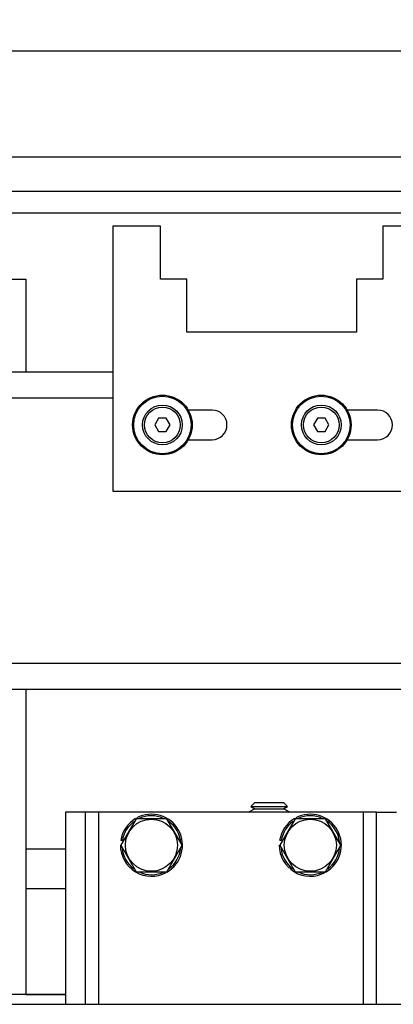
# Model space of a CAD drawing. Extents: x -324 to 414, y -91 to 242.
# Drawn here: x -296 to -293, y 47 to 56 of the extents above; entities that cross this region are included whole.
import ezdxf

# ---------------------------------------------------------------- set-up
doc = ezdxf.new("R2010")
doc.units = 0
doc.header["$LTSCALE"] = 10
doc.header["$MEASUREMENT"] = 0
doc.header["$PDMODE"] = 98
doc.layers.get('0').update_dxf_attribs({"linetype": 'CONTINUOUS'})
doc.layers.get('DEFPOINTS').update_dxf_attribs({"linetype": 'CONTINUOUS'})
for name, color, linetype in [('CAB', 7, 'CONTINUOUS'), ('DIM', 1, 'CONTINUOUS'), ('HW', 130, 'CONTINUOUS'), ('RAIL_HYDRO', 52, 'CONTINUOUS')]:
    doc.layers.add(name, color=color, linetype=linetype)
doc.styles.get("Standard").update_dxf_attribs({"font": 'SIMPLEX.shx', "width": 0.85})
doc.dimstyles.get("Standard").update_dxf_attribs({"dimscale": 16, "dimtxt": 0.09375, "dimasz": 0.09375, "dimexe": 0.0625, "dimexo": 0.0625, "dimgap": 0.0625, "dimtad": 0, "dimtih": 1, "dimtoh": 1, "dimdec": 4, "dimzin": 4, "dimdsep": 46, "dimtxsty": 'Standard', "dimcen": 0.0625, "dimadec": 0, "dimazin": 0, "dimtfac": 1, "dimtdec": 4, "dimtofl": 0, "dimtmove": 0, "dimatfit": 3, "dimfxl": 1, "dimtolj": 1, "dimtzin": 0, "dimarcsym": 0})

# ---------------------------------------------------------------- blocks, each defined once
blk = doc.blocks.new('*D82')
at = {"layer": 'DEFPOINTS', "color": 0, "transparency": 16777216}
for p in [(-261.4736, 78.0738), (-311.4736, 47.5785), (-261.4736, 47.5785)]:
    blk.add_point(p, dxfattribs=at)
at = {"layer": 'DIM', "color": 0, "lineweight": -2, "transparency": 16777216}
for p, q in [((-311.4736, 48.3285), (-311.4736, 78.8238)), ((-261.4736, 48.3285), (-261.4736, 78.8238)), ((-309.3174, 78.0738), (-294.4618, 78.0738)), ((-263.6299, 78.0738), (-278.4855, 78.0738))]:
    blk.add_line(p, q, dxfattribs=at)
at = {"layer": 'DIM', "color": 0, "transparency": 16777216}
for points in [[(-309.3174, 78.4332), (-309.3174, 77.7144), (-311.4736, 78.0738)], [(-263.6299, 78.4332), (-263.6299, 77.7144), (-261.4736, 78.0738)]]:
    blk.add_solid(points, dxfattribs=at)
at = {"layer": 'DIM', "color": 0, "transparency": 16777216, "insert": (-286.4736, 78.0738), "char_height": 2.16, "attachment_point": 5}
blk.add_mtext('\\A1;(50") O.D.', dxfattribs=at)
blk = doc.blocks.new('*D85')
at = {"color": 0, "linetype": 'ByBlock', "transparency": 16777216}
for p, q in [((-313.4736, 56.75), (-313.4736, 83.979)), ((-256.9736, 56.75), (-256.9736, 83.979)), ((-311.3174, 83.229), (-280.9543, 83.229)), ((-259.1299, 83.229), (-267.7758, 83.229))]:
    blk.add_line(p, q, dxfattribs=at)
for points in [[(-311.3174, 83.5884), (-311.3174, 82.8696), (-313.4736, 83.229)], [(-259.1299, 83.5884), (-259.1299, 82.8696), (-256.9736, 83.229)]]:
    blk.add_solid(points, dxfattribs=at)
at = {"layer": 'DEFPOINTS', "color": 0, "linetype": 'ByBlock', "transparency": 16777216}
for p in [(-256.9736, 83.229), (-313.4736, 56), (-256.9736, 56)]:
    blk.add_point(p, dxfattribs=at)
at = {"color": 0, "linetype": 'ByBlock', "transparency": 16777216, "insert": (-274.365, 83.229), "char_height": 2.16, "attachment_point": 5}
blk.add_mtext('\\A1;56 1/2"', dxfattribs=at)

msp = doc.modelspace()

# ---------------------------------------------------------------- linework, layer by layer
at = {"layer": 'CAB'}
msp.add_line((-311.47362, 47), (-261.47362, 47), dxfattribs=at)
at = {"layer": 'HW'}
msp.add_line((-313.47362, 56), (-256.97362, 56), dxfattribs=at)
at = {"layer": 'RAIL_HYDRO', "linetype": 'Continuous'}
for p, q in [((-302.72362, 56), (-270.22362, 56)), ((-302.72362, 55), (-270.22362, 55)), ((-301.92233, 54.67629), (-286.59862, 54.67629)), ((-286.59862, 54.469), (-301.72362, 54.469)), ((-294.86712, 54.344), (-295.31712, 54.344)), ((-295.31712, 54.344), (-295.31712, 51.844)), ((-294.86712, 53.844), (-294.86712, 54.344)), ((-292.31712, 54.344), (-292.76712, 54.344)), ((-292.76712, 54.344), (-292.76712, 53.844)), ((-299.09862, 53.844), (-296.1366, 53.844)), ((-296.1366, 53.844), (-296.1366, 52.9666)), ((-294.61712, 53.844), (-294.86712, 53.844)), ((-294.61712, 53.344), (-294.61712, 53.844)), ((-293.01712, 53.844), (-293.01712, 53.344)), ((-292.76712, 53.844), (-293.01712, 53.844)), ((-293.01712, 53.344), (-294.61712, 53.344)), ((-295.31712, 52.9666), (-298.22362, 52.9666)), ((-295.31712, 52.722), (-298.22362, 52.722)), ((-294.37962, 52.6095), (-294.60498, 52.6095)), ((-292.81712, 52.6095), (-293.10498, 52.6095)), ((-294.8847, 52.5315), (-294.92079, 52.469)), ((-294.81253, 52.5315), (-294.8847, 52.5315)), ((-294.77645, 52.469), (-294.81253, 52.5315)), ((-293.3847, 52.5315), (-293.42079, 52.469)), ((-293.31253, 52.5315), (-293.3847, 52.5315)), ((-293.27645, 52.469), (-293.31253, 52.5315)), ((-294.92079, 52.469), (-294.8847, 52.4065)), ((-294.81253, 52.4065), (-294.77645, 52.469)), ((-293.42079, 52.469), (-293.3847, 52.4065)), ((-293.31253, 52.4065), (-293.27645, 52.469)), ((-294.8847, 52.4065), (-294.81253, 52.4065)), ((-294.60498, 52.3285), (-294.37962, 52.3285)), ((-293.3847, 52.4065), (-293.31253, 52.4065)), ((-293.10498, 52.3285), (-292.81712, 52.3285)), ((-295.31712, 51.844), (-292.31712, 51.844)), ((-274.72362, 50.216), (-298.22362, 50.216)), ((-289.94232, 49.9714), (-298.22362, 49.9714)), ((-296.1366, 49.9714), (-296.1366, 47.094)), ((-293.97616, 48.9065), (-294.01426, 48.8684)), ((-293.97616, 48.9065), (-293.70508, 48.9065)), ((-293.66698, 48.8684), (-293.70508, 48.9065)), ((-295.76477, 48.814), (-295.76477, 47)), ((-295.57727, 48.814), (-295.76477, 48.814)), ((-295.57727, 48.814), (-295.57727, 47)), ((-295.45227, 48.814), (-295.57727, 48.814)), ((-295.45227, 48.814), (-295.45227, 47)), ((-292.95227, 48.814), (-295.45227, 48.814)), ((-293.97616, 48.8465), (-294.02812, 48.8165)), ((-294.02812, 48.8165), (-294.0238, 48.814)), ((-294.02812, 48.8165), (-293.65312, 48.8165)), ((-294.01426, 48.8684), (-293.97616, 48.8465)), ((-294.01426, 48.8684), (-293.66698, 48.8684)), ((-293.97616, 48.8465), (-293.70508, 48.8465)), ((-293.70508, 48.8465), (-293.66698, 48.8684)), ((-293.65312, 48.8165), (-293.70508, 48.8465)), ((-293.65744, 48.814), (-293.65312, 48.8165)), ((-292.95227, 48.814), (-292.95227, 47)), ((-292.82727, 48.814), (-292.95227, 48.814)), ((-292.82727, 47), (-292.82727, 48.814)), ((-292.82727, 48.814), (-292.63977, 48.814)), ((-295.09661, 48.7515), (-295.24095, 48.5015)), ((-294.80793, 48.7515), (-295.09661, 48.7515)), ((-294.6636, 48.5015), (-294.80793, 48.7515)), ((-293.59661, 48.7515), (-293.74095, 48.5015)), ((-293.30793, 48.7515), (-293.59661, 48.7515)), ((-293.1636, 48.5015), (-293.30793, 48.7515)), ((-295.22685, 48.54499), (-295.24166, 48.54734)), ((-293.72685, 48.54499), (-293.74166, 48.54734)), ((-296.1366, 48.469), (-295.76477, 48.469)), ((-295.24095, 48.5015), (-295.09661, 48.2515)), ((-294.80793, 48.2515), (-294.6636, 48.5015)), ((-293.74095, 48.5015), (-293.59661, 48.2515)), ((-293.30793, 48.2515), (-293.1636, 48.5015)), ((-295.09661, 48.2515), (-294.80793, 48.2515)), ((-293.59661, 48.2515), (-293.30793, 48.2515)), ((-296.1366, 48.094), (-295.76477, 48.094)), ((-295.76477, 47.09329), (-299.36424, 47.09329)), ((-296.1366, 47.094), (-299.09862, 47.094)), ((-296.1366, 47.094), (-295.76477, 47.094)), ((-300.66652, 47), (-272.41652, 47))]:
    msp.add_line(p, q, dxfattribs=at)
for centre, radius in [((-294.84862, 52.469), 0.28125), ((-294.84862, 52.469), 0.27125), ((-293.34862, 52.469), 0.28125), ((-293.34862, 52.469), 0.27125), ((-294.84862, 52.469), 0.1875), ((-294.84862, 52.469), 0.16875), ((-293.34862, 52.469), 0.1875), ((-293.34862, 52.469), 0.16875), ((-294.95227, 48.5015), 0.2457), ((-293.45227, 48.5015), 0.2457)]:
    msp.add_circle(centre, radius, dxfattribs=at)
for centre, radius, start, end in [((-294.37962, 52.469), 0.1405, 270, 90), ((-292.81712, 52.469), 0.1405, 270, 90), ((-294.95227, 48.5015), 0.293, 120.768889, 171), ((-294.95227, 48.5015), 0.278, 126.3676, 171), ((-294.95227, 48.5015), 0.293, 299.498879, 118.109138), ((-294.95227, 48.5015), 0.278, 66.022954, 114.494), ((-294.95227, 48.5015), 0.278, 4.362533, 54.37298), ((-293.45227, 48.5015), 0.293, 120.768889, 171), ((-293.45227, 48.5015), 0.278, 126.3676, 171), ((-293.45227, 48.5015), 0.293, 299.498879, 118.109138), ((-293.45227, 48.5015), 0.278, 66.022954, 114.494), ((-293.45227, 48.5015), 0.278, 4.362533, 54.37298), ((-294.95227, 48.5015), 0.293, 180, 298.178412), ((-294.95227, 48.5015), 0.278, 186.038428, 233.736283), ((-294.95227, 48.5015), 0.278, 306.576176, 353.433348), ((-293.45227, 48.5015), 0.293, 180, 298.178412), ((-293.45227, 48.5015), 0.278, 186.038428, 233.736283), ((-293.45227, 48.5015), 0.278, 306.576176, 353.433348), ((-294.95227, 48.5015), 0.278, 245.285991, 295.623871), ((-293.45227, 48.5015), 0.278, 245.285991, 295.623871)]:
    msp.add_arc(centre, radius, start, end, dxfattribs=at)

# ---------------------------------------------------------------- dimensions: what is measured, and where the dimension line sits
at = {"layer": 'DIM'}
dim = msp.add_linear_dim(base=(-256.97362, 83.22901), p1=(-313.47362, 56), p2=(-256.97362, 56), dimstyle='Standard', override={"dimscale": 12, "dimtxt": 0.18, "dimasz": 0.179688, "dimgap": 0.09375, "dimlunit": 5, "dimpost": '"', "dimfrac": 2}, dxfattribs=at)
dim.commit()
dim.dimension.update_dxf_attribs({"geometry": '*D85', "text_midpoint": (-274.36505, 83.22901), "dimtype": 160})
dim = msp.add_linear_dim(base=(-261.47362, 78.07382), p1=(-311.47362, 47.5785), p2=(-261.47362, 47.5785), text='(<>) O.D.', dimstyle='Standard', override={"dimscale": 12, "dimtxt": 0.18, "dimasz": 0.179688, "dimgap": 0.09375, "dimlunit": 5, "dimpost": '"', "dimfrac": 2}, dxfattribs=at)
dim.commit()
dim.dimension.update_dxf_attribs({"geometry": '*D82', "text_midpoint": (-286.47362, 78.07382), "dimtype": 160})

doc.saveas('drawing.dxf')
